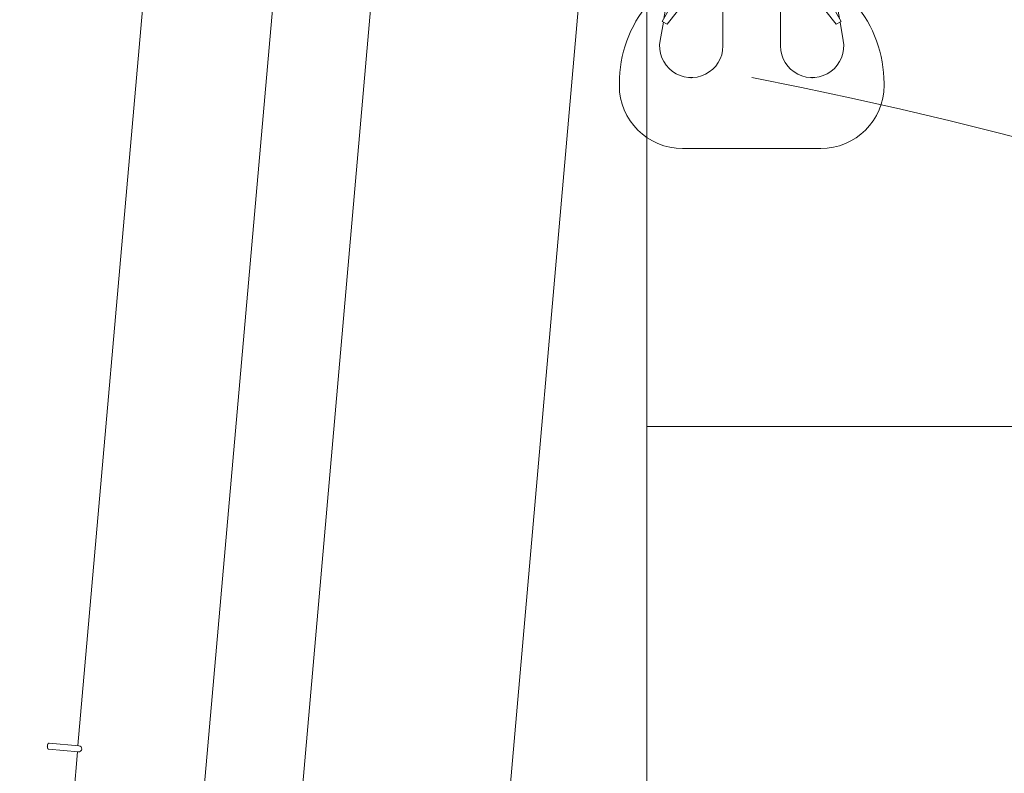
# Model space of a CAD drawing. Extents: x 14809 to 199821, y -170 to 103228.
# Drawn here: x 140186 to 142753, y 18919 to 20884 of the extents above; entities that cross this region are included whole.
import ezdxf

# ---------------------------------------------------------------- set-up
doc = ezdxf.new("R2010")
doc.units = 0
doc.header["$PDMODE"] = 2
doc.linetypes.add('CENTER', pattern=[2, 1.25, -0.25, 0.25, -0.25])
for name, color, linetype, lineweight in [('中心線・点', 7, 'CENTER', 13), ('実線', 7, 'Continuous', 13), ('表', 7, 'Continuous', 13), ('表(角度)', 7, 'Continuous', 13)]:
    doc.layers.add(name, color=color, linetype=linetype, lineweight=lineweight)

# ---------------------------------------------------------------- blocks, each defined once
blk = doc.blocks.new('KATO_KA-1300SL_HOOK_70ton')
at = {"layer": '中心線・点', "linetype": 'Continuous'}
for p in [(0, 0), (-157.5, -2663.9), (157.5, -2663.9)]:
    blk.add_point(p, dxfattribs=at)
at = {"layer": '実線'}
for p, q in [((-157, -1305.6), (-9.2, -1262.7)), ((-20.5, -1282.5), (0, -1270.6)), ((-20.5, -1306.1), (-20.5, -1282.5)), ((0, -1270.6), (20.5, -1282.5)), ((9.2, -1262.7), (157, -1305.6)), ((20.5, -1306.1), (20.5, -1282.5)), ((-275, -1446.4), (-157, -1305.6)), ((-20.5, -1306.1), (0, -1318)), ((0, -1318), (20.5, -1306.1)), ((157, -1305.6), (275, -1446.4)), ((-275, -1646.4), (-275, -1446.4)), ((275, -1646.4), (275, -1446.4)), ((-275, -1646.4), (-260, -1926.4)), ((260, -1926.4), (275, -1646.4)), ((-260, -1926.4), (-159.4, -2273.9)), ((159.4, -2273.9), (260, -1926.4)), ((-105, -1996.4), (105, -1996.4)), ((-125, -2216.4), (-125, -2016.4)), ((125, -2216.4), (125, -2016.4)), ((-105, -2236.4), (105, -2236.4)), ((-233.1, -2517.5), (-115.2, -2306.4)), ((-116.2, -2306.4), (116.2, -2306.4)), ((-110, -2329.9), (-110, -2306.4)), ((110, -2329.9), (110, -2306.4)), ((115.2, -2306.4), (233.1, -2517.5)), ((-110, -2329.9), (110, -2329.9)), ((-75, -2581.4), (-75, -2329.9)), ((68.3, -2329.9), (220, -2524.9)), ((-220, -2524.9), (-75, -2338.5)), ((75, -2581.4), (75, -2338.5)), ((-228.7, -2509.8), (-225.4, -2490.7)), ((-228.7, -2509.8), (-225.4, -2490.7)), ((225.4, -2490.7), (228.7, -2509.8)), ((225.4, -2490.7), (228.7, -2509.8)), ((-238.8, -2567.2), (-230.3, -2519.1)), ((-233.1, -2517.5), (-220, -2524.9)), ((220, -2524.9), (233.1, -2517.5)), ((230.3, -2519.1), (238.8, -2567.2)), ((-345, -2683.9), (-345, -2679)), ((-345, -2683.9), (-345, -2679)), ((345, -2683.9), (345, -2679)), ((345, -2683.9), (345, -2679)), ((-180, -2848.9), (180, -2848.9))]:
    blk.add_line(p, q, dxfattribs=at)
for centre, radius in [((0, -1546.4), 50), ((0, -2116.4), 53)]:
    blk.add_circle(centre, radius, dxfattribs=at)
for centre, radius, start, end in [((0, -1294.3), 32.9, 73.8077, 106.1923), ((-105, -2016.4), 20, 90, 180), ((105, -2016.4), 20, 0, 90), ((-105, -2216.4), 20, 180, 270), ((105, -2216.4), 20, 270, 0), ((-116.2, -2261.4), 45, 196.1443, 270), ((116.2, -2261.4), 45, 270, 343.8557), ((-250, -2486.4), 25, 350.0674, 140.0497), ((250, -2486.4), 25, 39.9503, 188.8314), ((-20.1, -2679), 324.9, 140.0497, 180), ((20.1, -2679), 324.9, 0, 39.9503), ((-157.5, -2581.4), 82.5, 170.0674, 0), ((157.5, -2581.4), 82.5, 180, 9.9326), ((-180, -2683.9), 165, 180, 270), ((180, -2683.9), 165, 270, 0)]:
    blk.add_arc(centre, radius, start, end, dxfattribs=at)
blk = doc.blocks.new('KATO_KA-1300SL_BOOM_11.8m')
at = {"layer": '実線'}
for p, q in [((7242, 113), (7242, 190.9)), ((7258, 113), (7258, 190.9)), ((5513.6, 115.5), (7242, 115.5)), ((7258, 115.5), (10428, 115.5)), ((5513.6, -222), (10690.4, -222)), ((318.3, -477), (10896.6, -477)), ((7228, -1016), (10890, -1016))]:
    blk.add_line(p, q, dxfattribs=at)
blk.add_lwpolyline([(7258, 190.9), (7258, 191), (7258, 191.1), (7258, 191.2), (7258, 191.3), (7257.9, 191.4), (7257.9, 191.5), (7257.9, 191.6), (7257.8, 191.7), (7257.8, 191.8), (7257.8, 191.9), (7257.7, 192), (7257.7, 192.1), (7257.6, 192.2), (7257.5, 192.3), (7257.5, 192.4), (7257.4, 192.5), (7257.3, 192.6), (7257.2, 192.7), (7257.1, 192.7), (7257.1, 192.8), (7257, 192.9), (7256.9, 193), (7256.8, 193.1), (7256.7, 193.2), (7256.5, 193.2), (7256.4, 193.3), (7256.3, 193.4), (7256.2, 193.5), (7256.1, 193.6), (7255.9, 193.6), (7255.8, 193.7), (7255.7, 193.8), (7255.5, 193.8), (7255.4, 193.9), (7255.2, 194), (7255.1, 194), (7254.9, 194.1), (7254.8, 194.2), (7254.6, 194.2), (7254.4, 194.3), (7254.3, 194.3), (7254.1, 194.4), (7253.9, 194.4), (7253.8, 194.5), (7253.6, 194.5), (7253.4, 194.6), (7253.2, 194.6), (7253.1, 194.6), (7252.9, 194.7), (7252.7, 194.7), (7252.5, 194.7), (7252.3, 194.8), (7252.1, 194.8), (7251.9, 194.8), (7251.8, 194.8), (7251.6, 194.9), (7251.4, 194.9), (7251.2, 194.9), (7251, 194.9), (7250.8, 194.9), (7250.6, 194.9), (7250.4, 194.9), (7250.2, 194.9), (7250, 194.9), (7249.8, 194.9), (7249.6, 194.9), (7249.4, 194.9), (7249.2, 194.9), (7249, 194.9), (7248.8, 194.9), (7248.6, 194.9), (7248.4, 194.9), (7248.2, 194.8), (7248.1, 194.8), (7247.9, 194.8), (7247.7, 194.8), (7247.5, 194.7), (7247.3, 194.7), (7247.1, 194.7), (7246.9, 194.6), (7246.8, 194.6), (7246.6, 194.6), (7246.4, 194.5), (7246.2, 194.5), (7246.1, 194.4), (7245.9, 194.4), (7245.7, 194.3), (7245.6, 194.3), (7245.4, 194.2), (7245.2, 194.2), (7245.1, 194.1), (7244.9, 194), (7244.8, 194), (7244.6, 193.9), (7244.5, 193.8), (7244.3, 193.8), (7244.2, 193.7), (7244.1, 193.6), (7243.9, 193.6), (7243.8, 193.5), (7243.7, 193.4), (7243.6, 193.3), (7243.5, 193.2), (7243.3, 193.2), (7243.2, 193.1), (7243.1, 193), (7243, 192.9), (7242.9, 192.8), (7242.9, 192.7), (7242.8, 192.7), (7242.7, 192.6), (7242.6, 192.5), (7242.5, 192.4), (7242.5, 192.3), (7242.4, 192.2), (7242.3, 192.1), (7242.3, 192), (7242.2, 191.9), (7242.2, 191.8), (7242.2, 191.7), (7242.1, 191.6), (7242.1, 191.5), (7242.1, 191.4), (7242, 191.3), (7242, 191.2), (7242, 191.1), (7242, 191), (7242, 190.9)], dxfattribs=at)
blk.add_arc((7250, 113), 8, 180, 0, dxfattribs=at)
blk = doc.blocks.new('KATO_KA-1300SL_BOOM_19.8m')
at = {"layer": '実線'}
for p, q in [((7242, 113), (7242, 190.9)), ((7258, 113), (7258, 190.9)), ((5513.6, 115.5), (7242, 115.5)), ((7258, 115.5), (10428, 115.5)), ((5513.6, -222), (10690.4, -222)), ((318.3, -477), (10896.6, -477)), ((7228, -1016), (10890, -1016))]:
    blk.add_line(p, q, dxfattribs=at)
blk.add_lwpolyline([(7258, 190.9), (7258, 191), (7258, 191.1), (7258, 191.2), (7258, 191.3), (7257.9, 191.4), (7257.9, 191.5), (7257.9, 191.6), (7257.8, 191.7), (7257.8, 191.8), (7257.8, 191.9), (7257.7, 192), (7257.7, 192.1), (7257.6, 192.2), (7257.5, 192.3), (7257.5, 192.4), (7257.4, 192.5), (7257.3, 192.6), (7257.2, 192.7), (7257.1, 192.7), (7257.1, 192.8), (7257, 192.9), (7256.9, 193), (7256.8, 193.1), (7256.7, 193.2), (7256.5, 193.2), (7256.4, 193.3), (7256.3, 193.4), (7256.2, 193.5), (7256.1, 193.6), (7255.9, 193.6), (7255.8, 193.7), (7255.7, 193.8), (7255.5, 193.8), (7255.4, 193.9), (7255.2, 194), (7255.1, 194), (7254.9, 194.1), (7254.8, 194.2), (7254.6, 194.2), (7254.4, 194.3), (7254.3, 194.3), (7254.1, 194.4), (7253.9, 194.4), (7253.8, 194.5), (7253.6, 194.5), (7253.4, 194.6), (7253.2, 194.6), (7253.1, 194.6), (7252.9, 194.7), (7252.7, 194.7), (7252.5, 194.7), (7252.3, 194.8), (7252.1, 194.8), (7251.9, 194.8), (7251.8, 194.8), (7251.6, 194.9), (7251.4, 194.9), (7251.2, 194.9), (7251, 194.9), (7250.8, 194.9), (7250.6, 194.9), (7250.4, 194.9), (7250.2, 194.9), (7250, 194.9), (7249.8, 194.9), (7249.6, 194.9), (7249.4, 194.9), (7249.2, 194.9), (7249, 194.9), (7248.8, 194.9), (7248.6, 194.9), (7248.4, 194.9), (7248.2, 194.8), (7248.1, 194.8), (7247.9, 194.8), (7247.7, 194.8), (7247.5, 194.7), (7247.3, 194.7), (7247.1, 194.7), (7246.9, 194.6), (7246.8, 194.6), (7246.6, 194.6), (7246.4, 194.5), (7246.2, 194.5), (7246.1, 194.4), (7245.9, 194.4), (7245.7, 194.3), (7245.6, 194.3), (7245.4, 194.2), (7245.2, 194.2), (7245.1, 194.1), (7244.9, 194), (7244.8, 194), (7244.6, 193.9), (7244.5, 193.8), (7244.3, 193.8), (7244.2, 193.7), (7244.1, 193.6), (7243.9, 193.6), (7243.8, 193.5), (7243.7, 193.4), (7243.6, 193.3), (7243.5, 193.2), (7243.3, 193.2), (7243.2, 193.1), (7243.1, 193), (7243, 192.9), (7242.9, 192.8), (7242.9, 192.7), (7242.8, 192.7), (7242.7, 192.6), (7242.6, 192.5), (7242.5, 192.4), (7242.5, 192.3), (7242.4, 192.2), (7242.3, 192.1), (7242.3, 192), (7242.2, 191.9), (7242.2, 191.8), (7242.2, 191.7), (7242.1, 191.6), (7242.1, 191.5), (7242.1, 191.4), (7242, 191.3), (7242, 191.2), (7242, 191.1), (7242, 191), (7242, 190.9)], dxfattribs=at)
blk.add_arc((7250, 113), 8, 180, 0, dxfattribs=at)
blk = doc.blocks.new('KATO_KA-1300SL_BOOM_27.88m')
at = {"layer": '実線'}
for p, q in [((7242, 113), (7242, 190.9)), ((7258, 113), (7258, 190.9)), ((5513.6, 115.5), (7242, 115.5)), ((7258, 115.5), (10428, 115.5)), ((5513.6, -222), (10690.4, -222)), ((318.3, -477), (10896.6, -477)), ((7228, -1016), (10890, -1016))]:
    blk.add_line(p, q, dxfattribs=at)
blk.add_lwpolyline([(7258, 190.9), (7258, 191), (7258, 191.1), (7258, 191.2), (7258, 191.3), (7257.9, 191.4), (7257.9, 191.5), (7257.9, 191.6), (7257.8, 191.7), (7257.8, 191.8), (7257.8, 191.9), (7257.7, 192), (7257.7, 192.1), (7257.6, 192.2), (7257.5, 192.3), (7257.5, 192.4), (7257.4, 192.5), (7257.3, 192.6), (7257.2, 192.7), (7257.1, 192.7), (7257.1, 192.8), (7257, 192.9), (7256.9, 193), (7256.8, 193.1), (7256.7, 193.2), (7256.5, 193.2), (7256.4, 193.3), (7256.3, 193.4), (7256.2, 193.5), (7256.1, 193.6), (7255.9, 193.6), (7255.8, 193.7), (7255.7, 193.8), (7255.5, 193.8), (7255.4, 193.9), (7255.2, 194), (7255.1, 194), (7254.9, 194.1), (7254.8, 194.2), (7254.6, 194.2), (7254.4, 194.3), (7254.3, 194.3), (7254.1, 194.4), (7253.9, 194.4), (7253.8, 194.5), (7253.6, 194.5), (7253.4, 194.6), (7253.2, 194.6), (7253.1, 194.6), (7252.9, 194.7), (7252.7, 194.7), (7252.5, 194.7), (7252.3, 194.8), (7252.1, 194.8), (7251.9, 194.8), (7251.8, 194.8), (7251.6, 194.9), (7251.4, 194.9), (7251.2, 194.9), (7251, 194.9), (7250.8, 194.9), (7250.6, 194.9), (7250.4, 194.9), (7250.2, 194.9), (7250, 194.9), (7249.8, 194.9), (7249.6, 194.9), (7249.4, 194.9), (7249.2, 194.9), (7249, 194.9), (7248.8, 194.9), (7248.6, 194.9), (7248.4, 194.9), (7248.2, 194.8), (7248.1, 194.8), (7247.9, 194.8), (7247.7, 194.8), (7247.5, 194.7), (7247.3, 194.7), (7247.1, 194.7), (7246.9, 194.6), (7246.8, 194.6), (7246.6, 194.6), (7246.4, 194.5), (7246.2, 194.5), (7246.1, 194.4), (7245.9, 194.4), (7245.7, 194.3), (7245.6, 194.3), (7245.4, 194.2), (7245.2, 194.2), (7245.1, 194.1), (7244.9, 194), (7244.8, 194), (7244.6, 193.9), (7244.5, 193.8), (7244.3, 193.8), (7244.2, 193.7), (7244.1, 193.6), (7243.9, 193.6), (7243.8, 193.5), (7243.7, 193.4), (7243.6, 193.3), (7243.5, 193.2), (7243.3, 193.2), (7243.2, 193.1), (7243.1, 193), (7243, 192.9), (7242.9, 192.8), (7242.9, 192.7), (7242.8, 192.7), (7242.7, 192.6), (7242.6, 192.5), (7242.5, 192.4), (7242.5, 192.3), (7242.4, 192.2), (7242.3, 192.1), (7242.3, 192), (7242.2, 191.9), (7242.2, 191.8), (7242.2, 191.7), (7242.1, 191.6), (7242.1, 191.5), (7242.1, 191.4), (7242, 191.3), (7242, 191.2), (7242, 191.1), (7242, 191), (7242, 190.9)], dxfattribs=at)
blk.add_arc((7250, 113), 8, 180, 0, dxfattribs=at)
blk = doc.blocks.new('KATO_KA-1300SL_BOOM_35.9m')
at = {"layer": '実線'}
for p, q in [((7242, 113), (7242, 190.9)), ((7258, 113), (7258, 190.9)), ((5513.6, 115.5), (7242, 115.5)), ((7258, 115.5), (10428, 115.5)), ((5513.6, -222), (10690.4, -222)), ((318.3, -477), (10896.6, -477)), ((7228, -1016), (10890, -1016))]:
    blk.add_line(p, q, dxfattribs=at)
blk.add_lwpolyline([(7258, 190.9), (7258, 191), (7258, 191.1), (7258, 191.2), (7258, 191.3), (7257.9, 191.4), (7257.9, 191.5), (7257.9, 191.6), (7257.8, 191.7), (7257.8, 191.8), (7257.8, 191.9), (7257.7, 192), (7257.7, 192.1), (7257.6, 192.2), (7257.5, 192.3), (7257.5, 192.4), (7257.4, 192.5), (7257.3, 192.6), (7257.2, 192.7), (7257.1, 192.7), (7257.1, 192.8), (7257, 192.9), (7256.9, 193), (7256.8, 193.1), (7256.7, 193.2), (7256.5, 193.2), (7256.4, 193.3), (7256.3, 193.4), (7256.2, 193.5), (7256.1, 193.6), (7255.9, 193.6), (7255.8, 193.7), (7255.7, 193.8), (7255.5, 193.8), (7255.4, 193.9), (7255.2, 194), (7255.1, 194), (7254.9, 194.1), (7254.8, 194.2), (7254.6, 194.2), (7254.4, 194.3), (7254.3, 194.3), (7254.1, 194.4), (7253.9, 194.4), (7253.8, 194.5), (7253.6, 194.5), (7253.4, 194.6), (7253.2, 194.6), (7253.1, 194.6), (7252.9, 194.7), (7252.7, 194.7), (7252.5, 194.7), (7252.3, 194.8), (7252.1, 194.8), (7251.9, 194.8), (7251.8, 194.8), (7251.6, 194.9), (7251.4, 194.9), (7251.2, 194.9), (7251, 194.9), (7250.8, 194.9), (7250.6, 194.9), (7250.4, 194.9), (7250.2, 194.9), (7250, 194.9), (7249.8, 194.9), (7249.6, 194.9), (7249.4, 194.9), (7249.2, 194.9), (7249, 194.9), (7248.8, 194.9), (7248.6, 194.9), (7248.4, 194.9), (7248.2, 194.8), (7248.1, 194.8), (7247.9, 194.8), (7247.7, 194.8), (7247.5, 194.7), (7247.3, 194.7), (7247.1, 194.7), (7246.9, 194.6), (7246.8, 194.6), (7246.6, 194.6), (7246.4, 194.5), (7246.2, 194.5), (7246.1, 194.4), (7245.9, 194.4), (7245.7, 194.3), (7245.6, 194.3), (7245.4, 194.2), (7245.2, 194.2), (7245.1, 194.1), (7244.9, 194), (7244.8, 194), (7244.6, 193.9), (7244.5, 193.8), (7244.3, 193.8), (7244.2, 193.7), (7244.1, 193.6), (7243.9, 193.6), (7243.8, 193.5), (7243.7, 193.4), (7243.6, 193.3), (7243.5, 193.2), (7243.3, 193.2), (7243.2, 193.1), (7243.1, 193), (7243, 192.9), (7242.9, 192.8), (7242.9, 192.7), (7242.8, 192.7), (7242.7, 192.6), (7242.6, 192.5), (7242.5, 192.4), (7242.5, 192.3), (7242.4, 192.2), (7242.3, 192.1), (7242.3, 192), (7242.2, 191.9), (7242.2, 191.8), (7242.2, 191.7), (7242.1, 191.6), (7242.1, 191.5), (7242.1, 191.4), (7242, 191.3), (7242, 191.2), (7242, 191.1), (7242, 191), (7242, 190.9)], dxfattribs=at)
blk.add_arc((7250, 113), 8, 180, 0, dxfattribs=at)
blk = doc.blocks.new('KATO_KA-1300SL_BOOM_44.0m')
at = {"layer": '実線'}
for p, q in [((7242, 113), (7242, 190.9)), ((7258, 113), (7258, 190.9)), ((5513.6, 115.5), (7242, 115.5)), ((7258, 115.5), (10428, 115.5)), ((5513.6, -222), (10690.4, -222)), ((318.3, -477), (10896.6, -477)), ((7228, -1016), (10890, -1016))]:
    blk.add_line(p, q, dxfattribs=at)
blk.add_lwpolyline([(7258, 190.9), (7258, 191), (7258, 191.1), (7258, 191.2), (7258, 191.3), (7257.9, 191.4), (7257.9, 191.5), (7257.9, 191.6), (7257.8, 191.7), (7257.8, 191.8), (7257.8, 191.9), (7257.7, 192), (7257.7, 192.1), (7257.6, 192.2), (7257.5, 192.3), (7257.5, 192.4), (7257.4, 192.5), (7257.3, 192.6), (7257.2, 192.7), (7257.1, 192.7), (7257.1, 192.8), (7257, 192.9), (7256.9, 193), (7256.8, 193.1), (7256.7, 193.2), (7256.5, 193.2), (7256.4, 193.3), (7256.3, 193.4), (7256.2, 193.5), (7256.1, 193.6), (7255.9, 193.6), (7255.8, 193.7), (7255.7, 193.8), (7255.5, 193.8), (7255.4, 193.9), (7255.2, 194), (7255.1, 194), (7254.9, 194.1), (7254.8, 194.2), (7254.6, 194.2), (7254.4, 194.3), (7254.3, 194.3), (7254.1, 194.4), (7253.9, 194.4), (7253.8, 194.5), (7253.6, 194.5), (7253.4, 194.6), (7253.2, 194.6), (7253.1, 194.6), (7252.9, 194.7), (7252.7, 194.7), (7252.5, 194.7), (7252.3, 194.8), (7252.1, 194.8), (7251.9, 194.8), (7251.8, 194.8), (7251.6, 194.9), (7251.4, 194.9), (7251.2, 194.9), (7251, 194.9), (7250.8, 194.9), (7250.6, 194.9), (7250.4, 194.9), (7250.2, 194.9), (7250, 194.9), (7249.8, 194.9), (7249.6, 194.9), (7249.4, 194.9), (7249.2, 194.9), (7249, 194.9), (7248.8, 194.9), (7248.6, 194.9), (7248.4, 194.9), (7248.2, 194.8), (7248.1, 194.8), (7247.9, 194.8), (7247.7, 194.8), (7247.5, 194.7), (7247.3, 194.7), (7247.1, 194.7), (7246.9, 194.6), (7246.8, 194.6), (7246.6, 194.6), (7246.4, 194.5), (7246.2, 194.5), (7246.1, 194.4), (7245.9, 194.4), (7245.7, 194.3), (7245.6, 194.3), (7245.4, 194.2), (7245.2, 194.2), (7245.1, 194.1), (7244.9, 194), (7244.8, 194), (7244.6, 193.9), (7244.5, 193.8), (7244.3, 193.8), (7244.2, 193.7), (7244.1, 193.6), (7243.9, 193.6), (7243.8, 193.5), (7243.7, 193.4), (7243.6, 193.3), (7243.5, 193.2), (7243.3, 193.2), (7243.2, 193.1), (7243.1, 193), (7243, 192.9), (7242.9, 192.8), (7242.9, 192.7), (7242.8, 192.7), (7242.7, 192.6), (7242.6, 192.5), (7242.5, 192.4), (7242.5, 192.3), (7242.4, 192.2), (7242.3, 192.1), (7242.3, 192), (7242.2, 191.9), (7242.2, 191.8), (7242.2, 191.7), (7242.1, 191.6), (7242.1, 191.5), (7242.1, 191.4), (7242, 191.3), (7242, 191.2), (7242, 191.1), (7242, 191), (7242, 190.9)], dxfattribs=at)
blk.add_arc((7250, 113), 8, 180, 0, dxfattribs=at)
blk = doc.blocks.new('KATO_KA-1300SL_BOOM_48.0m')
at = {"layer": '実線'}
for p, q in [((7242, 113), (7242, 190.9)), ((7258, 113), (7258, 190.9)), ((5513.6, 115.5), (7242, 115.5)), ((7258, 115.5), (10428, 115.5)), ((5513.6, -222), (10690.4, -222)), ((318.3, -477), (10896.6, -477)), ((7228, -1016), (10890, -1016))]:
    blk.add_line(p, q, dxfattribs=at)
blk.add_lwpolyline([(7258, 190.9), (7258, 191), (7258, 191.1), (7258, 191.2), (7258, 191.3), (7257.9, 191.4), (7257.9, 191.5), (7257.9, 191.6), (7257.8, 191.7), (7257.8, 191.8), (7257.8, 191.9), (7257.7, 192), (7257.7, 192.1), (7257.6, 192.2), (7257.5, 192.3), (7257.5, 192.4), (7257.4, 192.5), (7257.3, 192.6), (7257.2, 192.7), (7257.1, 192.7), (7257.1, 192.8), (7257, 192.9), (7256.9, 193), (7256.8, 193.1), (7256.7, 193.2), (7256.5, 193.2), (7256.4, 193.3), (7256.3, 193.4), (7256.2, 193.5), (7256.1, 193.6), (7255.9, 193.6), (7255.8, 193.7), (7255.7, 193.8), (7255.5, 193.8), (7255.4, 193.9), (7255.2, 194), (7255.1, 194), (7254.9, 194.1), (7254.8, 194.2), (7254.6, 194.2), (7254.4, 194.3), (7254.3, 194.3), (7254.1, 194.4), (7253.9, 194.4), (7253.8, 194.5), (7253.6, 194.5), (7253.4, 194.6), (7253.2, 194.6), (7253.1, 194.6), (7252.9, 194.7), (7252.7, 194.7), (7252.5, 194.7), (7252.3, 194.8), (7252.1, 194.8), (7251.9, 194.8), (7251.8, 194.8), (7251.6, 194.9), (7251.4, 194.9), (7251.2, 194.9), (7251, 194.9), (7250.8, 194.9), (7250.6, 194.9), (7250.4, 194.9), (7250.2, 194.9), (7250, 194.9), (7249.8, 194.9), (7249.6, 194.9), (7249.4, 194.9), (7249.2, 194.9), (7249, 194.9), (7248.8, 194.9), (7248.6, 194.9), (7248.4, 194.9), (7248.2, 194.8), (7248.1, 194.8), (7247.9, 194.8), (7247.7, 194.8), (7247.5, 194.7), (7247.3, 194.7), (7247.1, 194.7), (7246.9, 194.6), (7246.8, 194.6), (7246.6, 194.6), (7246.4, 194.5), (7246.2, 194.5), (7246.1, 194.4), (7245.9, 194.4), (7245.7, 194.3), (7245.6, 194.3), (7245.4, 194.2), (7245.2, 194.2), (7245.1, 194.1), (7244.9, 194), (7244.8, 194), (7244.6, 193.9), (7244.5, 193.8), (7244.3, 193.8), (7244.2, 193.7), (7244.1, 193.6), (7243.9, 193.6), (7243.8, 193.5), (7243.7, 193.4), (7243.6, 193.3), (7243.5, 193.2), (7243.3, 193.2), (7243.2, 193.1), (7243.1, 193), (7243, 192.9), (7242.9, 192.8), (7242.9, 192.7), (7242.8, 192.7), (7242.7, 192.6), (7242.6, 192.5), (7242.5, 192.4), (7242.5, 192.3), (7242.4, 192.2), (7242.3, 192.1), (7242.3, 192), (7242.2, 191.9), (7242.2, 191.8), (7242.2, 191.7), (7242.1, 191.6), (7242.1, 191.5), (7242.1, 191.4), (7242, 191.3), (7242, 191.2), (7242, 191.1), (7242, 191), (7242, 190.9)], dxfattribs=at)
blk.add_arc((7250, 113), 8, 180, 0, dxfattribs=at)
blk = doc.blocks.new('KATO_KA-1300SL_BOOM_52.0m')
at = {"layer": '実線'}
for p, q in [((7242, 113), (7242, 190.9)), ((7258, 113), (7258, 190.9)), ((5513.6, 115.5), (7242, 115.5)), ((7258, 115.5), (10428, 115.5)), ((5513.6, -222), (10690.4, -222)), ((318.3, -477), (10896.6, -477)), ((7228, -1016), (10890, -1016))]:
    blk.add_line(p, q, dxfattribs=at)
blk.add_lwpolyline([(7258, 190.9), (7258, 191), (7258, 191.1), (7258, 191.2), (7258, 191.3), (7257.9, 191.4), (7257.9, 191.5), (7257.9, 191.6), (7257.8, 191.7), (7257.8, 191.8), (7257.8, 191.9), (7257.7, 192), (7257.7, 192.1), (7257.6, 192.2), (7257.5, 192.3), (7257.5, 192.4), (7257.4, 192.5), (7257.3, 192.6), (7257.2, 192.7), (7257.1, 192.7), (7257.1, 192.8), (7257, 192.9), (7256.9, 193), (7256.8, 193.1), (7256.7, 193.2), (7256.5, 193.2), (7256.4, 193.3), (7256.3, 193.4), (7256.2, 193.5), (7256.1, 193.6), (7255.9, 193.6), (7255.8, 193.7), (7255.7, 193.8), (7255.5, 193.8), (7255.4, 193.9), (7255.2, 194), (7255.1, 194), (7254.9, 194.1), (7254.8, 194.2), (7254.6, 194.2), (7254.4, 194.3), (7254.3, 194.3), (7254.1, 194.4), (7253.9, 194.4), (7253.8, 194.5), (7253.6, 194.5), (7253.4, 194.6), (7253.2, 194.6), (7253.1, 194.6), (7252.9, 194.7), (7252.7, 194.7), (7252.5, 194.7), (7252.3, 194.8), (7252.1, 194.8), (7251.9, 194.8), (7251.8, 194.8), (7251.6, 194.9), (7251.4, 194.9), (7251.2, 194.9), (7251, 194.9), (7250.8, 194.9), (7250.6, 194.9), (7250.4, 194.9), (7250.2, 194.9), (7250, 194.9), (7249.8, 194.9), (7249.6, 194.9), (7249.4, 194.9), (7249.2, 194.9), (7249, 194.9), (7248.8, 194.9), (7248.6, 194.9), (7248.4, 194.9), (7248.2, 194.8), (7248.1, 194.8), (7247.9, 194.8), (7247.7, 194.8), (7247.5, 194.7), (7247.3, 194.7), (7247.1, 194.7), (7246.9, 194.6), (7246.8, 194.6), (7246.6, 194.6), (7246.4, 194.5), (7246.2, 194.5), (7246.1, 194.4), (7245.9, 194.4), (7245.7, 194.3), (7245.6, 194.3), (7245.4, 194.2), (7245.2, 194.2), (7245.1, 194.1), (7244.9, 194), (7244.8, 194), (7244.6, 193.9), (7244.5, 193.8), (7244.3, 193.8), (7244.2, 193.7), (7244.1, 193.6), (7243.9, 193.6), (7243.8, 193.5), (7243.7, 193.4), (7243.6, 193.3), (7243.5, 193.2), (7243.3, 193.2), (7243.2, 193.1), (7243.1, 193), (7243, 192.9), (7242.9, 192.8), (7242.9, 192.7), (7242.8, 192.7), (7242.7, 192.6), (7242.6, 192.5), (7242.5, 192.4), (7242.5, 192.3), (7242.4, 192.2), (7242.3, 192.1), (7242.3, 192), (7242.2, 191.9), (7242.2, 191.8), (7242.2, 191.7), (7242.1, 191.6), (7242.1, 191.5), (7242.1, 191.4), (7242, 191.3), (7242, 191.2), (7242, 191.1), (7242, 191), (7242, 190.9)], dxfattribs=at)
blk.add_arc((7250, 113), 8, 180, 0, dxfattribs=at)

msp = doc.modelspace()

# ---------------------------------------------------------------- linework, layer by layer
at = {"layer": '表'}
for p, q in [((141820.6, 7822.9), (141820.6, 93822.9)), ((141820.6, 19822.9), (199820.6, 19822.9))]:
    msp.add_line(p, q, dxfattribs=at)
at = {"layer": '表(角度)'}
for centre, radius, end in [((139820.6, 11750.4), 12489, 78.34283), ((139820.6, 11750.4), 11866, 78.95308), ((140020.6, 9110.1), 12489, 78.34283), ((139820.6, 9086.6), 11866, 78.95308)]:
    msp.add_arc(centre, radius, 0, end, dxfattribs=at)

# ---------------------------------------------------------------- block references
at = {"layer": '実線', "rotation": 85.00000000002635}
for name in ['KATO_KA-1300SL_BOOM_52.0m', 'KATO_KA-1300SL_BOOM_48.0m', 'KATO_KA-1300SL_BOOM_44.0m', 'KATO_KA-1300SL_BOOM_35.9m', 'KATO_KA-1300SL_BOOM_27.88m', 'KATO_KA-1300SL_BOOM_19.8m', 'KATO_KA-1300SL_BOOM_11.8m']:
    msp.add_blockref(name, (139820.6, 11750.4), dxfattribs=at)
at = {"layer": '実線'}
msp.add_blockref('KATO_KA-1300SL_HOOK_70ton', (142094.3, 23396.6), dxfattribs=at)

doc.saveas('drawing.dxf')
